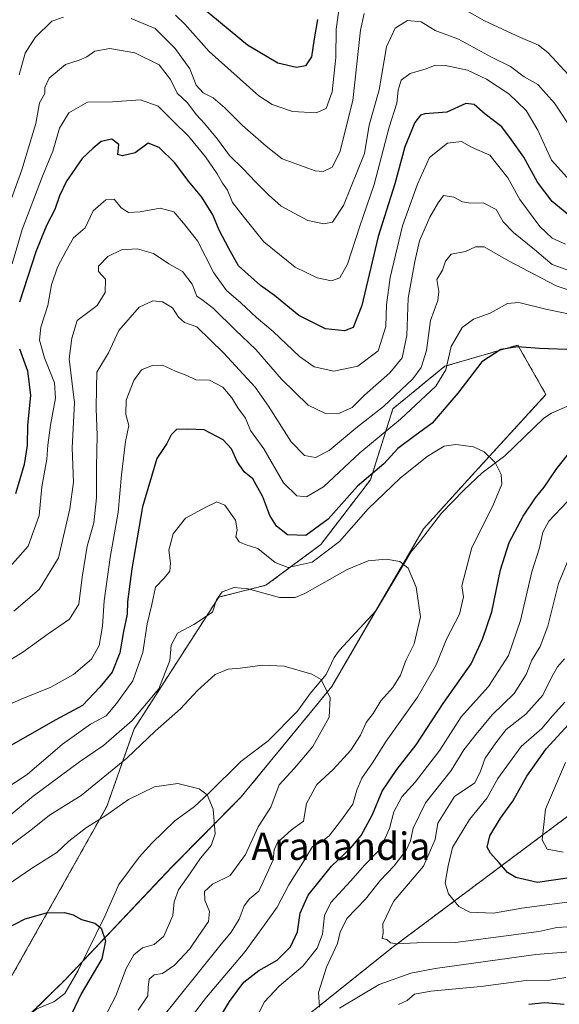
# Model space of a CAD drawing. Units: metres. Extents: x 658456 to 661919, y 4737193 to 4739586.
# Drawn here: x 659262 to 659420, y 4739015 to 4739304 of the extents above; entities that cross this region are included whole.
import ezdxf
from ezdxf.enums import TextEntityAlignment as Align

# ---------------------------------------------------------------- set-up
doc = ezdxf.new("R2010")
doc.units = ezdxf.units.M
doc.header["$MEASUREMENT"] = 0
doc.linetypes.add('TRAZOS', pattern=[0.75, 0.5, -0.25])
for name, color, linetype, lineweight in [('Arbolado forestal', 92, 'TRAZOS', 0), ('Arbolado forestal CxS', 92, 'Continuous', 0), ('Corriente natural lineal', 142, 'Continuous', 13), ('Curva de nivel maestra', 36, 'Continuous', 30), ('Curva de nivel normal', 36, 'Continuous', 0), ('Pastizal CxS', 92, 'Continuous', 0), ('Texto cartográfico', 19, 'Continuous', 0)]:
    doc.layers.add(name, color=color, linetype=linetype, lineweight=lineweight)
doc.styles.add('Arial', font='txt', dxfattribs={"height": 0.2})

# ---------------------------------------------------------------- blocks, each defined once
blk = doc.blocks.new('*U157')
at = {"layer": 'Pastizal CxS', "color": 92, "linetype": 'Continuous', "lineweight": 0}
blk.add_polyline3d([(659231.01, 4739014.5, 797.54), (659242.65, 4739026.14, 799.46), (659259.19, 4739023.38, 797.51), (659287.08, 4739073.12, 805.81), (659295.05, 4739095.8, 813.38), (659319.87, 4739134.43, 814.96), (659333.66, 4739137.87, 816.1), (659349.72, 4739149.78, 822.02), (659364.27, 4739168.75, 823.41), (659370.89, 4739189.6, 833.18), (659386.06, 4739202.02, 830.41), (659407.44, 4739208.22, 825.06), (659415.71, 4739193.74, 822.63), (659392.96, 4739168.91, 818.89), (659379.86, 4739154.43, 816.59), (659352.97, 4739108.22, 810.11), (659326.37, 4739075.83, 806.22), (659306.15, 4739055.38, 803.22), (659306.15, 4739055.38, 803.22), (659274.95, 4739022.46, 798.23), (659248.57, 4738996.71, 794.52)], dxfattribs=at)
blk = doc.blocks.new('*U165')
at = {"layer": 'Curva de nivel normal', "color": 36, "linetype": 'Continuous', "lineweight": 0}
blk.add_polyline3d([(659252.8, 4739046.63, 805), (659265, 4739054.96, 805), (659272.44, 4739059.64, 805), (659275.93, 4739062.95, 805), (659281.13, 4739066.93, 805), (659286.75, 4739070.44, 805), (659293.46, 4739075.13, 805), (659301, 4739078.81, 805), (659307.87, 4739079.82, 805), (659314.16, 4739078.24, 805), (659316.47, 4739076.54, 805), (659318.21, 4739072.28, 805), (659318.82, 4739065.07, 805), (659317.68, 4739061.63, 805), (659314.5, 4739058, 805), (659311.58, 4739053.7, 805), (659308.03, 4739048.66, 805), (659306.78, 4739045.21, 805), (659306.45, 4739041.21, 805), (659303.8, 4739035.08, 805), (659300.97, 4739032.65, 805), (659297.48, 4739031.74, 805), (659294.94, 4739029.67, 805), (659292.78, 4739025.67, 805), (659289.71, 4739017.67, 805), (659281.18, 4739001.36, 805)], dxfattribs=at)
blk = doc.blocks.new('*U169')
at = {"layer": 'Curva de nivel normal', "color": 36, "linetype": 'Continuous', "lineweight": 0}
for points in [[(659259.82, 4739130.28, 840), (659267.29, 4739136.67, 840), (659272.96, 4739145.93, 840), (659276.28, 4739160.26, 840), (659277.31, 4739168.05, 840), (659276.88, 4739178.12, 840), (659277.57, 4739191.31, 840), (659276.08, 4739204.16, 840), (659276.82, 4739210.22, 840), (659278.42, 4739215.47, 840), (659284.22, 4739219.86, 840), (659286.6, 4739223.63, 840), (659286.73, 4739227.57, 840), (659284.68, 4739229.81, 840), (659284.65, 4739231.31, 840), (659287.4, 4739234.16, 840), (659291.36, 4739236.12, 840), (659295.93, 4739236.4, 840), (659300.71, 4739235.05, 840), (659305.22, 4739232.04, 840), (659309.28, 4739229.77, 840), (659312.04, 4739226.04, 840), (659313.44, 4739222.58, 840), (659315.27, 4739221.33, 840), (659318.29, 4739218.91, 840), (659324.76, 4739212.55, 840), (659330.7, 4739206.97, 840), (659338.24, 4739198.24, 840), (659346.02, 4739190.61, 840), (659351.16, 4739188.23, 840), (659355.24, 4739188.27, 840), (659358.92, 4739189.94, 840), (659362.59, 4739193.6, 840), (659370, 4739200.08, 840), (659373.57, 4739204.49, 840), (659374.93, 4739211, 840), (659375.3, 4739222, 840), (659377.31, 4739232.67, 840), (659378.69, 4739238.76, 840), (659381.64, 4739245.71, 840), (659384.12, 4739249.86, 840), (659385.73, 4739251.99, 840), (659388.72, 4739251.54, 840), (659391.27, 4739250.21, 840), (659393.61, 4739249.79, 840), (659397.32, 4739249.85, 840), (659401.14, 4739247.96, 840), (659403.19, 4739244.37, 840), (659406.17, 4739241.24, 840), (659412.35, 4739236.21, 840), (659417.53, 4739231.81, 840), (659423.03, 4739229.9, 840)], [(659421.18, 4739116.33, 840), (659419.06, 4739114, 840), (659417.5, 4739111.26, 840), (659414.8, 4739105.69, 840), (659409.76, 4739100.16, 840), (659404.08, 4739095.63, 840), (659401.06, 4739091.74, 840), (659397.87, 4739087.23, 840), (659396.52, 4739083.46, 840), (659394.9, 4739080.06, 840), (659388.94, 4739076, 840), (659384.05, 4739068.17, 840), (659383.22, 4739063.4, 840), (659379.88, 4739055.65, 840), (659371.02, 4739045.32, 840), (659367.9, 4739038.73, 840), (659368.02, 4739036, 840), (659367.68, 4739034.42, 840), (659369.06, 4739034.18, 840), (659370.21, 4739033.16, 840), (659371.98, 4739032.88, 840), (659377.87, 4739033.2, 840), (659389.16, 4739033.28, 840), (659413.58, 4739036.49, 840), (659418.89, 4739037.63, 840), (659422.14, 4739037.88, 840)]]:
    blk.add_polyline3d(points, dxfattribs=at)
blk = doc.blocks.new('*U177')
at = {"layer": 'Curva de nivel normal', "color": 36, "linetype": 'Continuous', "lineweight": 0}
blk.add_polyline3d([(659355.21, 4739307.72, 870), (659354.28, 4739300.72, 870), (659354.18, 4739292.43, 870), (659353.12, 4739282.4, 870), (659351.28, 4739277.52, 870), (659348.37, 4739276.28, 870), (659341.46, 4739276.67, 870), (659335.52, 4739278.71, 870), (659331.6, 4739281.23, 870), (659317.1, 4739294.19, 870), (659309.89, 4739302.24, 870), (659307.2, 4739304.88, 870)], dxfattribs=at)
blk = doc.blocks.new('*U183')
at = {"layer": 'Curva de nivel normal', "color": 36, "linetype": 'Continuous', "lineweight": 0}
blk.add_polyline3d([(659252.93, 4739065.78, 815), (659265.54, 4739076.16, 815), (659279.04, 4739086.14, 815), (659286.1, 4739090.97, 815), (659294.53, 4739098.27, 815), (659302.29, 4739107.52, 815), (659305.5, 4739115.83, 815), (659305.92, 4739120.35, 815), (659307.81, 4739123.82, 815), (659312.61, 4739126.36, 815), (659318.02, 4739129.99, 815), (659319.17, 4739133.66, 815), (659320.9, 4739135.92, 815), (659324.4, 4739137.28, 815), (659328.44, 4739136.85, 815), (659337.61, 4739134.35, 815), (659342.24, 4739134.27, 815), (659345.11, 4739135.45, 815), (659357.48, 4739142.49, 815), (659363.66, 4739145.09, 815), (659368.93, 4739145.54, 815), (659372.93, 4739144.86, 815), (659375.36, 4739142.9, 815), (659377.72, 4739137.35, 815), (659378.98, 4739128.65, 815), (659377.1, 4739120.74, 815), (659374.67, 4739115.89, 815), (659373.12, 4739111.58, 815), (659370.86, 4739107.98, 815), (659367.33, 4739104.02, 815), (659365.13, 4739100.33, 815), (659363.04, 4739097.67, 815), (659361.37, 4739094, 815), (659358.51, 4739089.56, 815), (659353.41, 4739083.91, 815), (659348.6, 4739079.56, 815), (659345.56, 4739074, 815), (659344.72, 4739068.81, 815), (659341.16, 4739066.23, 815), (659337.08, 4739062.58, 815), (659336.05, 4739060.42, 815), (659335.77, 4739057.44, 815), (659333.44, 4739052.33, 815), (659331.56, 4739048.33, 815), (659328.89, 4739046.09, 815), (659327.29, 4739044.03, 815), (659325.88, 4739040.09, 815), (659323.52, 4739036.33, 815), (659320.17, 4739032.33, 815), (659302.31, 4739010, 815)], dxfattribs=at)
blk = doc.blocks.new('*U186')
at = {"layer": 'Curva de nivel normal', "color": 36, "linetype": 'Continuous', "lineweight": 0}
for points in [[(659421.51, 4739023.04, 830), (659416.86, 4739022.26, 830), (659409.93, 4739022.18, 830), (659396.67, 4739020.36, 830), (659381.94, 4739019.06, 830), (659377.22, 4739018.11, 830), (659375.08, 4739016.26, 830), (659372.55, 4739015.14, 830)], [(659330.18, 4739009.72, 830), (659333.27, 4739015.86, 830), (659337.55, 4739020.46, 830), (659344.47, 4739026.3, 830), (659348.68, 4739031.6, 830), (659350.25, 4739035.76, 830), (659350.85, 4739041.19, 830), (659352.73, 4739044.98, 830), (659358.5, 4739051.25, 830), (659362.63, 4739055.98, 830), (659366.56, 4739060, 830), (659368.49, 4739063.67, 830), (659369.88, 4739066.63, 830), (659371.19, 4739071.51, 830), (659373.47, 4739075.96, 830), (659377.41, 4739080.25, 830), (659384.6, 4739089.58, 830), (659390.86, 4739099.33, 830), (659398.83, 4739108.24, 830), (659404.74, 4739117.3, 830), (659408.24, 4739127.58, 830), (659411.53, 4739141.8, 830), (659413.79, 4739148.87, 830), (659414.74, 4739153.47, 830), (659416.51, 4739156.67, 830), (659421.91, 4739162.34, 830)], [(659425.67, 4739216.67, 830), (659416.1, 4739218.6, 830), (659407.8, 4739220.71, 830), (659404.46, 4739220.41, 830), (659399.38, 4739217.59, 830), (659394.44, 4739215.85, 830), (659391.13, 4739213.37, 830), (659387.94, 4739207.83, 830), (659386.35, 4739201, 830), (659383.4, 4739196.15, 830), (659373.11, 4739186.5, 830), (659361.22, 4739176.65, 830), (659350.59, 4739166.68, 830), (659345.54, 4739163.78, 830), (659342.72, 4739164.04, 830), (659338.81, 4739167.88, 830), (659333.1, 4739177.84, 830), (659329.16, 4739183.24, 830), (659327.7, 4739186.78, 830), (659325.45, 4739189.86, 830), (659323.73, 4739192.8, 830), (659321.06, 4739195.88, 830), (659317.18, 4739197.97, 830), (659313.19, 4739198.02, 830), (659310.49, 4739199.28, 830), (659307.17, 4739200.58, 830), (659303.43, 4739202.37, 830), (659300.38, 4739202.22, 830), (659297.26, 4739201.01, 830), (659294.97, 4739197.87, 830), (659292.73, 4739192.13, 830), (659292.65, 4739187.92, 830), (659293.5, 4739184.71, 830), (659292.58, 4739179.99, 830), (659291.38, 4739170.2, 830), (659290.4, 4739159.33, 830), (659288.08, 4739146, 830), (659286.3, 4739133.33, 830), (659285.84, 4739125.94, 830), (659284.82, 4739120.21, 830), (659282.54, 4739116.29, 830), (659277.29, 4739111.78, 830), (659270.71, 4739108.01, 830), (659261.96, 4739104.58, 830), (659255.59, 4739101.68, 830)]]:
    blk.add_polyline3d(points, dxfattribs=at)
blk = doc.blocks.new('*U188')
at = {"layer": 'Curva de nivel normal', "color": 36, "linetype": 'Continuous', "lineweight": 0}
blk.add_polyline3d([(659307.88, 4739006.28, 820), (659316.26, 4739017.24, 820), (659327.59, 4739030.68, 820), (659333.26, 4739038.47, 820), (659337.02, 4739043.61, 820), (659340.37, 4739050.2, 820), (659344.9, 4739057.33, 820), (659347.29, 4739061.39, 820), (659349.62, 4739062.57, 820), (659352.24, 4739064.52, 820), (659355.51, 4739068.83, 820), (659359.18, 4739073.79, 820), (659360.33, 4739077.86, 820), (659361.75, 4739081.43, 820), (659364.93, 4739085.85, 820), (659368.93, 4739092.27, 820), (659378.05, 4739105.15, 820), (659383.57, 4739114.57, 820), (659386.61, 4739122.07, 820), (659390.39, 4739129.47, 820), (659391.52, 4739134.47, 820), (659391.03, 4739137.77, 820), (659394, 4739148.96, 820), (659400.12, 4739161.19, 820), (659402.74, 4739167.46, 820), (659402.62, 4739170.32, 820), (659400.79, 4739173.83, 820), (659397.58, 4739177, 820), (659394.47, 4739178.4, 820), (659389.27, 4739179.08, 820), (659385.86, 4739178.6, 820), (659380.92, 4739175.6, 820), (659372.96, 4739169.24, 820), (659363.59, 4739160.32, 820), (659355.26, 4739150.66, 820), (659347.26, 4739144.64, 820), (659340.22, 4739143.14, 820), (659336.4, 4739144.6, 820), (659331.33, 4739148.69, 820), (659327.62, 4739149.84, 820), (659325.8, 4739150.62, 820), (659324.82, 4739152.11, 820), (659325.27, 4739154.15, 820), (659324.8, 4739156.94, 820), (659321.64, 4739161.37, 820), (659319.26, 4739162.29, 820), (659316.26, 4739160.81, 820), (659310.08, 4739157.56, 820), (659306.48, 4739152.94, 820), (659305.2, 4739148.16, 820), (659305.68, 4739144.33, 820), (659305.54, 4739142, 820), (659303.85, 4739140, 820), (659301.33, 4739137.33, 820), (659300.24, 4739132.24, 820), (659298.86, 4739126.62, 820), (659297.62, 4739118.18, 820), (659294.71, 4739109.87, 820), (659289.93, 4739103.23, 820), (659286.9, 4739099.66, 820), (659282.33, 4739097.22, 820), (659274.08, 4739091.33, 820), (659263.78, 4739082.49, 820), (659253.68, 4739075.95, 820)], dxfattribs=at)
blk = doc.blocks.new('*U190')
at = {"layer": 'Curva de nivel normal', "color": 36, "linetype": 'Continuous', "lineweight": 0}
for points in [[(659259.34, 4739231.99, 855), (659262.32, 4739242.09, 855), (659268.25, 4739257.74, 855), (659271.26, 4739265.03, 855), (659273.26, 4739271.79, 855), (659275.93, 4739276.28, 855), (659281.43, 4739279.4, 855), (659288.7, 4739279.49, 855), (659296.94, 4739280.02, 855), (659302.08, 4739278.16, 855), (659306.59, 4739273.75, 855), (659310.99, 4739269.41, 855), (659315.95, 4739263.33, 855), (659319.43, 4739258.41, 855), (659320.92, 4739255.65, 855), (659322.45, 4739253.58, 855), (659323.85, 4739250.02, 855), (659327.45, 4739245.52, 855), (659333.02, 4739238.43, 855), (659342.28, 4739231.02, 855), (659348.68, 4739227.88, 855), (659352.87, 4739227.06, 855), (659355.28, 4739227.93, 855), (659357.62, 4739231.92, 855), (659361.15, 4739243.06, 855), (659365.4, 4739255.22, 855), (659369.82, 4739272.07, 855), (659372.03, 4739279.1, 855), (659372.46, 4739282.9, 855), (659373.33, 4739285.81, 855), (659375.9, 4739287.75, 855), (659380.59, 4739289.16, 855), (659383.26, 4739290.16, 855), (659386.26, 4739290.13, 855), (659392.69, 4739288.71, 855), (659398.3, 4739286.14, 855), (659404.85, 4739281.76, 855), (659409.9, 4739276.95, 855), (659413.34, 4739271.12, 855), (659417.35, 4739262.43, 855), (659422.68, 4739256.42, 855)], [(659421.46, 4739085.94, 855), (659415.6, 4739072.35, 855), (659414.6, 4739063.29, 855), (659416.01, 4739060.58, 855), (659420.79, 4739059.68, 855)]]:
    blk.add_polyline3d(points, dxfattribs=at)
blk = doc.blocks.new('*U203')
at = {"layer": 'Curva de nivel normal', "color": 36, "linetype": 'Continuous', "lineweight": 0}
for points in [[(659426.3, 4739045.62, 845), (659408.62, 4739043.34, 845), (659400.32, 4739041.89, 845), (659393.42, 4739042.13, 845), (659390.18, 4739043.83, 845), (659387.2, 4739047.54, 845), (659386.17, 4739050.67, 845), (659387.1, 4739055.69, 845), (659388.37, 4739061.08, 845), (659393.28, 4739069.31, 845), (659398.46, 4739075.64, 845), (659401.64, 4739081.33, 845), (659408.42, 4739090.65, 845), (659414.5, 4739095.91, 845), (659417.59, 4739099.7, 845), (659421.26, 4739103.69, 845)], [(659421.47, 4739237.79, 845), (659417.48, 4739239.54, 845), (659413.95, 4739242.94, 845), (659408.03, 4739250.88, 845), (659404.55, 4739257.25, 845), (659399.26, 4739263.83, 845), (659393.93, 4739266.23, 845), (659390.92, 4739267.85, 845), (659386.83, 4739267.33, 845), (659381.6, 4739263.15, 845), (659378.08, 4739255.34, 845), (659373.7, 4739243.19, 845), (659370.04, 4739228.05, 845), (659368.97, 4739220, 845), (659368.83, 4739213.67, 845), (659366.52, 4739206.59, 845), (659360.64, 4739202.04, 845), (659353.56, 4739200.62, 845), (659347.85, 4739201.86, 845), (659343.51, 4739204.9, 845), (659335.82, 4739212.23, 845), (659330.89, 4739216.29, 845), (659326.35, 4739220.64, 845), (659322.17, 4739224.17, 845), (659318.39, 4739229.36, 845), (659313.6, 4739238.75, 845), (659309.58, 4739243.96, 845), (659306.67, 4739247.22, 845), (659302.68, 4739248.33, 845), (659296.87, 4739247.22, 845), (659293.41, 4739247.04, 845), (659291.26, 4739248.47, 845), (659289.26, 4739250.96, 845), (659286.8, 4739250.78, 845), (659283.09, 4739247.53, 845), (659280.74, 4739242.59, 845), (659277.36, 4739239.65, 845), (659275.18, 4739235.86, 845), (659272.62, 4739231.09, 845), (659270.89, 4739225.86, 845), (659269.77, 4739219.78, 845), (659267.72, 4739213.43, 845), (659267.34, 4739209.64, 845), (659268.86, 4739204.45, 845), (659271.71, 4739197.2, 845), (659272.08, 4739192.67, 845), (659270.56, 4739184.73, 845), (659269.81, 4739178.93, 845), (659269.52, 4739174.8, 845), (659268.07, 4739166.69, 845), (659267.26, 4739158.28, 845), (659263.99, 4739149.34, 845), (659255.59, 4739139.83, 845)]]:
    blk.add_polyline3d(points, dxfattribs=at)
blk = doc.blocks.new('*U205')
at = {"layer": 'Curva de nivel normal', "color": 36, "linetype": 'Continuous', "lineweight": 0}
blk.add_polyline3d([(659423.73, 4739270.71, 860), (659418.16, 4739279.08, 860), (659413.35, 4739284.58, 860), (659409.29, 4739286.81, 860), (659405.32, 4739289.79, 860), (659399.73, 4739292.59, 860), (659390.12, 4739297.77, 860), (659383.25, 4739300.36, 860), (659379.14, 4739302.9, 860), (659375.13, 4739303.3, 860), (659371.49, 4739301, 860), (659368.98, 4739295.58, 860), (659366.89, 4739282.97, 860), (659363.94, 4739272.68, 860), (659362.57, 4739264.3, 860), (659356.43, 4739249.12, 860), (659353.2, 4739244.2, 860), (659350.63, 4739243.69, 860), (659345.94, 4739244.68, 860), (659338.11, 4739248.91, 860), (659334.47, 4739252.24, 860), (659330.66, 4739255.99, 860), (659327.01, 4739259.89, 860), (659323.03, 4739263.77, 860), (659319.49, 4739268.52, 860), (659315.67, 4739273.12, 860), (659313.2, 4739275.73, 860), (659310.67, 4739279.21, 860), (659307.64, 4739281.98, 860), (659305.7, 4739285.98, 860), (659302.37, 4739290.26, 860), (659295.26, 4739293.86, 860), (659287.93, 4739295.05, 860), (659283.59, 4739294.3, 860), (659281.26, 4739292.68, 860), (659278.93, 4739291.65, 860), (659274.93, 4739290.35, 860), (659270.17, 4739286.44, 860), (659268.94, 4739283.65, 860), (659268.94, 4739281.91, 860), (659267.37, 4739279.2, 860), (659266.3, 4739273.15, 860), (659262.14, 4739259.56, 860), (659250.17, 4739226.43, 860)], dxfattribs=at)
blk = doc.blocks.new('*U207')
at = {"layer": 'Curva de nivel normal', "color": 36, "linetype": 'Continuous', "lineweight": 0}
for points in [[(659425.94, 4739283.51, 865), (659416.28, 4739293.94, 865), (659413.48, 4739296.02, 865), (659408.21, 4739298.28, 865), (659397.66, 4739303.18, 865), (659386.7, 4739309.51, 865)], [(659362.49, 4739305.29, 865), (659361.34, 4739300.5, 865), (659359.12, 4739279.89, 865), (659355.3, 4739264.69, 865), (659353.11, 4739260.36, 865), (659350.45, 4739259.04, 865), (659348.12, 4739259.21, 865), (659338.46, 4739262.79, 865), (659333.73, 4739266.47, 865), (659326.84, 4739272.58, 865), (659321.66, 4739277.73, 865), (659318.22, 4739280.62, 865), (659315.33, 4739282.07, 865), (659313.29, 4739284.36, 865), (659311.41, 4739289.15, 865), (659307.05, 4739295.07, 865), (659301.26, 4739300.94, 865), (659294.17, 4739303.83, 865)], [(659274.35, 4739304.22, 865), (659271.01, 4739303.09, 865), (659266.13, 4739298.33, 865), (659263.2, 4739293.67, 865), (659261.42, 4739287.33, 865)]]:
    blk.add_polyline3d(points, dxfattribs=at)
blk = doc.blocks.new('*U218')
at = {"layer": 'Curva de nivel normal', "color": 36, "linetype": 'Continuous', "lineweight": 0}
blk.add_polyline3d([(659259, 4739061.73, 810), (659264.85, 4739066.17, 810), (659270.28, 4739070.54, 810), (659279.52, 4739076.36, 810), (659292.93, 4739087.26, 810), (659301.27, 4739095.12, 810), (659308.63, 4739101.73, 810), (659313.6, 4739107.07, 810), (659318.85, 4739111.75, 810), (659322.61, 4739113.32, 810), (659326.18, 4739113.6, 810), (659332.72, 4739114.53, 810), (659339.02, 4739114.22, 810), (659347.16, 4739111.9, 810), (659349.9, 4739110.31, 810), (659352.53, 4739104.93, 810), (659352.23, 4739099.24, 810), (659347.43, 4739090.67, 810), (659342.02, 4739084.33, 810), (659337.55, 4739079.4, 810), (659335.12, 4739072.93, 810), (659331.38, 4739067.16, 810), (659327.7, 4739059.07, 810), (659323.25, 4739052.86, 810), (659318, 4739050.38, 810), (659315.68, 4739048.16, 810), (659315.74, 4739045.68, 810), (659317.15, 4739042.33, 810), (659316.88, 4739039.43, 810), (659313.81, 4739035.05, 810), (659311.41, 4739031.43, 810), (659306.87, 4739026.63, 810), (659303.37, 4739024.2, 810), (659300.93, 4739023.77, 810), (659299.47, 4739022.54, 810), (659299.2, 4739020.14, 810), (659299.05, 4739017.67, 810), (659296.25, 4739013.42, 810)], dxfattribs=at)
blk = doc.blocks.new('*U229')
at = {"layer": 'Curva de nivel normal', "color": 36, "linetype": 'Continuous', "lineweight": 0}
for points in [[(659255.78, 4739114.2, 835), (659262.49, 4739118.33, 835), (659269.88, 4739123.67, 835), (659276.11, 4739127.92, 835), (659278.92, 4739132.35, 835), (659279.82, 4739140.26, 835), (659281.28, 4739149.33, 835), (659283.28, 4739156.17, 835), (659284.1, 4739163.46, 835), (659284.05, 4739172.58, 835), (659284.26, 4739181.77, 835), (659283.92, 4739189.67, 835), (659284.05, 4739195.67, 835), (659284.14, 4739200.33, 835), (659287.54, 4739206, 835), (659290.63, 4739212.45, 835), (659296.54, 4739219.36, 835), (659300.51, 4739221.23, 835), (659303.39, 4739220.92, 835), (659306.34, 4739219.14, 835), (659308.06, 4739216.36, 835), (659309.84, 4739214.84, 835), (659313.41, 4739213.56, 835), (659321.26, 4739205.98, 835), (659330.51, 4739195.87, 835), (659334.46, 4739190.33, 835), (659341.07, 4739179.93, 835), (659344.94, 4739175.9, 835), (659348.23, 4739175.35, 835), (659352.21, 4739177.35, 835), (659360.03, 4739183.86, 835), (659368.12, 4739190.25, 835), (659376.68, 4739198.38, 835), (659379.18, 4739201.68, 835), (659380.67, 4739206.65, 835), (659381.91, 4739215.44, 835), (659384.04, 4739221.28, 835), (659384.36, 4739223.9, 835), (659383.78, 4739227.44, 835), (659385.38, 4739230.12, 835), (659386.27, 4739232.79, 835), (659387.96, 4739234.82, 835), (659392.11, 4739235.59, 835), (659395.08, 4739236.98, 835), (659397.59, 4739236.98, 835), (659404.75, 4739232.94, 835), (659418.72, 4739225.54, 835), (659424.54, 4739223.61, 835)], [(659422.89, 4739146.94, 835), (659419.35, 4739138.43, 835), (659416.21, 4739125.94, 835), (659413.98, 4739120, 835), (659411.53, 4739116, 835), (659409.9, 4739111.71, 835), (659406.42, 4739106.15, 835), (659399.93, 4739099.92, 835), (659395.28, 4739094.27, 835), (659391.66, 4739089.74, 835), (659387.94, 4739083.63, 835), (659380.44, 4739074.21, 835), (659376.8, 4739066.76, 835), (659376.03, 4739063.07, 835), (659374.74, 4739060.31, 835), (659371.25, 4739055.7, 835), (659367.22, 4739051.55, 835), (659362.8, 4739045.98, 835), (659357.42, 4739040.33, 835), (659355.38, 4739036.33, 835), (659354.61, 4739033, 835), (659351.42, 4739026, 835), (659349.03, 4739018.67, 835), (659349.38, 4739014.33, 835)], [(659355.22, 4739014.02, 835), (659366.8, 4739020.99, 835), (659376.14, 4739024.26, 835), (659383.21, 4739025.62, 835), (659412.73, 4739029.8, 835), (659425.02, 4739030.76, 835)]]:
    blk.add_polyline3d(points, dxfattribs=at)
blk = doc.blocks.new('*U238')
at = {"layer": 'Curva de nivel maestra', "color": 36, "linetype": 'Continuous', "lineweight": 30}
for points in [[(659421.07, 4739015.1, 825), (659415.34, 4739015.57, 825), (659410.68, 4739015.09, 825)], [(659319.77, 4739010.67, 825), (659323, 4739016.03, 825), (659327.18, 4739021.64, 825), (659331.59, 4739025.07, 825), (659336.93, 4739028.12, 825), (659340.92, 4739031.98, 825), (659342.96, 4739036.38, 825), (659343.7, 4739041.85, 825), (659346.02, 4739047.15, 825), (659352.86, 4739055.64, 825), (659358.59, 4739060.99, 825), (659361.59, 4739064.61, 825), (659364.93, 4739070.72, 825), (659367.69, 4739077.57, 825), (659371.98, 4739083.94, 825), (659377.69, 4739091.19, 825), (659385.58, 4739103.29, 825), (659393.81, 4739114.91, 825), (659397.13, 4739122.1, 825), (659399.82, 4739130.07, 825), (659402.4, 4739142.44, 825), (659404.95, 4739150.46, 825), (659409.06, 4739158.17, 825), (659412.67, 4739163.52, 825), (659415.2, 4739166.64, 825), (659418.93, 4739172.13, 825), (659427.66, 4739183.14, 825)], [(659424.43, 4739206.84, 825), (659413.84, 4739207.25, 825), (659407.32, 4739207.75, 825), (659402.45, 4739206.97, 825), (659396.95, 4739203.32, 825), (659389.91, 4739194.11, 825), (659382.39, 4739185.33, 825), (659377.28, 4739181.67, 825), (659372.32, 4739177.95, 825), (659368.24, 4739173.46, 825), (659360.55, 4739166.95, 825), (659351.93, 4739157.26, 825), (659345.34, 4739152.42, 825), (659340.02, 4739152.69, 825), (659336.76, 4739155.17, 825), (659334.87, 4739158.28, 825), (659332.79, 4739163.78, 825), (659329.88, 4739169.08, 825), (659327.33, 4739171.14, 825), (659325.28, 4739174.14, 825), (659323.6, 4739177.88, 825), (659321.19, 4739180.44, 825), (659315.61, 4739183.4, 825), (659310.76, 4739183.56, 825), (659307.5, 4739183.54, 825), (659305.9, 4739181.97, 825), (659304.67, 4739179.44, 825), (659301.76, 4739175.04, 825), (659297.5, 4739160.84, 825), (659294.36, 4739142.67, 825), (659293.18, 4739133, 825), (659293.08, 4739129.43, 825), (659291.99, 4739124.37, 825), (659290.91, 4739118.09, 825), (659288.6, 4739112.43, 825), (659285.02, 4739108.04, 825), (659279.97, 4739102.71, 825), (659272.1, 4739098.44, 825), (659258.98, 4739090.96, 825)]]:
    blk.add_polyline3d(points, dxfattribs=at)
blk = doc.blocks.new('*U247')
at = {"layer": 'Curva de nivel maestra', "color": 36, "linetype": 'Continuous', "lineweight": 30}
blk.add_polyline3d([(659348.83, 4739303.54, 875), (659347.82, 4739297.96, 875), (659347.04, 4739292.61, 875), (659345.27, 4739290, 875), (659342.59, 4739289.56, 875), (659337.18, 4739290.78, 875), (659328.29, 4739296.04, 875), (659311.88, 4739309.72, 875)], dxfattribs=at)
blk = doc.blocks.new('*U252')
at = {"layer": 'Curva de nivel maestra', "color": 36, "linetype": 'Continuous', "lineweight": 30}
for points in [[(659428.67, 4739053.1, 850), (659413.26, 4739050.84, 850), (659406.92, 4739052.32, 850), (659404.47, 4739053.76, 850), (659402, 4739056.65, 850), (659399.47, 4739059.41, 850), (659398.5, 4739061.23, 850), (659399.24, 4739064.5, 850), (659402.38, 4739069.67, 850), (659405.96, 4739074.67, 850), (659410.1, 4739082.01, 850), (659415.74, 4739089.98, 850), (659422.27, 4739097.15, 850)], [(659422.39, 4739246.28, 850), (659417.54, 4739250.26, 850), (659413.26, 4739255.93, 850), (659409.26, 4739263.26, 850), (659405.64, 4739268.33, 850), (659402.81, 4739272.1, 850), (659397.87, 4739275.89, 850), (659394.64, 4739278.72, 850), (659392.22, 4739278.96, 850), (659386.63, 4739276.44, 850), (659380.24, 4739275.93, 850), (659378.97, 4739275.53, 850), (659377.26, 4739273.41, 850), (659374.36, 4739266.3, 850), (659371.47, 4739255.48, 850), (659366.51, 4739240, 850), (659361.79, 4739219.84, 850), (659359.26, 4739213.41, 850), (659356.65, 4739212.36, 850), (659351.14, 4739212.95, 850), (659343.3, 4739216.86, 850), (659336.2, 4739222.74, 850), (659332.09, 4739225.68, 850), (659325.65, 4739231.45, 850), (659322.82, 4739236.47, 850), (659319.97, 4739241.86, 850), (659318.12, 4739246.34, 850), (659314.93, 4739251.51, 850), (659310.98, 4739256.26, 850), (659306.98, 4739261.64, 850), (659302.37, 4739266.13, 850), (659299.16, 4739267.34, 850), (659295.38, 4739264.55, 850), (659291.67, 4739263.63, 850), (659290.34, 4739264, 850), (659290.56, 4739266.96, 850), (659288.5, 4739268.58, 850), (659285.42, 4739267.83, 850), (659283.1, 4739265.87, 850), (659279.86, 4739262.86, 850), (659275.3, 4739256.23, 850), (659273.2, 4739251.89, 850), (659271.88, 4739247.89, 850), (659269.38, 4739243.21, 850), (659266.3, 4739235.55, 850), (659261.46, 4739220.81, 850)], [(659261.54, 4739207.12, 850), (659263.81, 4739200.68, 850), (659264.76, 4739193.47, 850), (659263.85, 4739184.78, 850), (659263.75, 4739178.8, 850), (659262.82, 4739173.27, 850), (659260.31, 4739164.62, 850)]]:
    blk.add_polyline3d(points, dxfattribs=at)
blk = doc.blocks.new('*U255')
at = {"layer": 'Curva de nivel maestra', "color": 36, "linetype": 'Continuous', "lineweight": 30}
blk.add_polyline3d([(659213.81, 4739014.88, 800), (659222.31, 4739018.2, 800), (659227.93, 4739020.34, 800), (659234.59, 4739024.06, 800), (659239.59, 4739025.89, 800), (659245.66, 4739029, 800), (659254, 4739035.48, 800), (659263.18, 4739040.22, 800), (659269.42, 4739041.94, 800), (659274.71, 4739042.06, 800), (659277.26, 4739041.36, 800), (659279.66, 4739039.99, 800), (659283.59, 4739038.98, 800), (659285.41, 4739037.44, 800), (659286.65, 4739033.75, 800), (659285.62, 4739028.49, 800), (659279.55, 4739018.21, 800), (659275.93, 4739010.63, 800)], dxfattribs=at)

msp = doc.modelspace()

# ---------------------------------------------------------------- linework, layer by layer
at = {"layer": 'Arbolado forestal', "color": 92, "linetype": 'TRAZOS', "lineweight": 0}
for points in [[(659831.68, 4739063.7, 859.01), (659844.08, 4739100.25, 862.99), (659846.23, 4739104.98, 863.97), (659853.84, 4739121.71, 870.78), (659855.79, 4739154.89, 887.22), (659853.84, 4739174.41, 898.23), (659838.23, 4739205.64, 922.5), (659822.61, 4739231.01, 942.77), (659801.14, 4739232.96, 944.84), (659788.94, 4739230.06, 943.74), (659748.72, 4739200.62, 932.8), (659721.27, 4739186.9, 926.61), (659677.37, 4739171.31, 918.82), (659621.14, 4739162.9, 908.79), (659585.7, 4739159.06, 906.09), (659560.56, 4739151.78, 900.23), (659537.9, 4739145.87, 893.76), (659504.86, 4739128.76, 884.44), (659472.06, 4739104.68, 871.48), (659426.82, 4739073.79, 859.66), (659370.54, 4739031.68, 839.27), (659339.68, 4739007.03, 832.08), (659280.84, 4738947.54, 812.19)], [(659831.68, 4739063.7, 859.01), (659844.08, 4739100.25, 862.99), (659846.23, 4739104.98, 863.97), (659853.84, 4739121.71, 870.78), (659855.79, 4739154.89, 887.22), (659853.84, 4739174.41, 898.23), (659838.23, 4739205.64, 922.5), (659822.61, 4739231.01, 942.77), (659801.14, 4739232.96, 944.84), (659788.94, 4739230.06, 943.74), (659748.72, 4739200.62, 932.8), (659721.27, 4739186.9, 926.61), (659677.37, 4739171.31, 918.82), (659621.14, 4739162.9, 908.79), (659585.7, 4739159.06, 906.09), (659560.56, 4739151.78, 900.23), (659537.9, 4739145.87, 893.76), (659504.86, 4739128.76, 884.44), (659472.06, 4739104.68, 871.48), (659426.82, 4739073.79, 859.66), (659370.54, 4739031.68, 839.27), (659339.68, 4739007.03, 832.08), (659280.84, 4738947.54, 812.19)], [(659264.19, 4739011.96, 796.76), (659274.95, 4739022.46, 798.23), (659279.96, 4739027.74, 798.78), (659306.15, 4739055.39, 803.22), (659326.37, 4739075.83, 806.22), (659352.97, 4739108.22, 810.11), (659365.8, 4739130.27, 812.8), (659379.86, 4739154.43, 816.59), (659392.96, 4739168.91, 818.89), (659415.71, 4739193.74, 822.63), (659407.44, 4739208.23, 825.06), (659386.06, 4739202.02, 830.41), (659370.89, 4739189.6, 833.18), (659364.27, 4739168.75, 823.41), (659349.72, 4739149.78, 822.02), (659333.66, 4739137.87, 816.1), (659319.87, 4739134.43, 814.96), (659295.05, 4739095.8, 813.38), (659287.08, 4739073.12, 805.81), (659259.19, 4739023.38, 797.51), (659242.65, 4739026.14, 799.46), (659231.01, 4739014.5, 797.54)]]:
    msp.add_polyline3d(points, dxfattribs=at)
at = {"layer": 'Arbolado forestal CxS', "color": 92, "linetype": 'Continuous', "lineweight": 0}
for points in [[(659248.57, 4738996.71, 794.52), (659274.95, 4739022.46, 798.23), (659306.15, 4739055.38, 803.22), (659326.37, 4739075.83, 806.22), (659352.97, 4739108.22, 810.11), (659379.86, 4739154.43, 816.59), (659392.96, 4739168.91, 818.89), (659415.71, 4739193.74, 822.63), (659407.44, 4739208.22, 825.06), (659386.06, 4739202.02, 830.41), (659370.89, 4739189.6, 833.18), (659364.27, 4739168.75, 823.41), (659349.72, 4739149.78, 822.02), (659333.66, 4739137.87, 816.1), (659319.87, 4739134.43, 814.96), (659295.05, 4739095.8, 813.38), (659287.08, 4739073.12, 805.81), (659259.19, 4739023.38, 797.51), (659242.65, 4739026.14, 799.46), (659231.01, 4739014.5, 797.54)], [(659430.18, 4738998.9, 816.22), (659390.96, 4738994.29, 811.81), (659375.55, 4738992.26, 812.23), (659356.39, 4738984.13, 813.57), (659341.97, 4738965.82, 810.67), (659335.54, 4738955.1, 810.5), (659318.63, 4738939.52, 805.36), (659297.52, 4738926.04, 800.37), (659281.78, 4738922.28, 800.31), (659284.28, 4738940.81, 811.08), (659280.84, 4738947.54, 812.19), (659339.68, 4739007.03, 832.08), (659370.54, 4739031.68, 839.27), (659426.82, 4739073.79, 859.66)], [(659426.82, 4739073.79, 859.66), (659370.54, 4739031.68, 839.27), (659339.68, 4739007.03, 832.08)]]:
    msp.add_polyline3d(points, dxfattribs=at)
at = {"layer": 'Corriente natural lineal', "color": 142, "linetype": 'Continuous', "lineweight": 13}
for points in [[(659424.22, 4739191.28, 823.22), (659417.28, 4739188.31, 822.33), (659415.07, 4739186.84, 822.06), (659403.62, 4739175.77, 820.3), (659397.05, 4739170.86, 819.32), (659391.64, 4739165.7, 818.58), (659385.1, 4739158.97, 817.59), (659379, 4739151, 816.2), (659376.17, 4739147.58, 815.53), (659365.99, 4739130.47, 812.83), (659355.2, 4739118.92, 811.21), (659353.71, 4739116.71, 810.86), (659351.34, 4739111.8, 810.13), (659346.6, 4739106.22, 809.4), (659342.88, 4739101.04, 808.94), (659334.33, 4739092.37, 807.7), (659326.37, 4739086.25, 806.61), (659317, 4739077, 805.03)], [(659317, 4739077, 805.03), (659312.78, 4739073.08, 804.55), (659307.03, 4739068.9, 803.8), (659300.29, 4739062.36, 802.85), (659296.51, 4739058.26, 802.31), (659290.6, 4739050.22, 801.41), (659286.57, 4739041.18, 800.39), (659278.66, 4739025.11, 798.59), (659274.81, 4739018.36, 798.25), (659271.52, 4739015.94, 797.54), (659266.56, 4739013.85, 797.29), (659263, 4739011, 796.47), (659257.74, 4739005.66, 795.61), (659252.83, 4738999.08, 795), (659243.97, 4738989.54, 793.82), (659240.06, 4738983.5, 793.32), (659234.33, 4738971.28, 792.44), (659227.98, 4738960.48, 791.34), (659222.02, 4738953.52, 790.33), (659203.5, 4738928.79, 787.96), (659201.45, 4738923.86, 787.47), (659201, 4738919, 786.63), (659201.31, 4738915.41, 786.69)]]:
    msp.add_polyline3d(points, dxfattribs=at)
at = {"layer": 'Pastizal CxS', "color": 92, "linetype": 'Continuous', "lineweight": 0}
msp.add_polyline3d([(659264.19, 4739011.96, 796.76), (659274.95, 4739022.46, 798.23), (659279.96, 4739027.74, 798.78), (659306.15, 4739055.39, 803.22), (659326.37, 4739075.83, 806.22), (659352.97, 4739108.22, 810.11), (659365.8, 4739130.27, 812.8), (659379.86, 4739154.43, 816.59), (659392.96, 4739168.91, 818.89), (659415.71, 4739193.74, 822.63), (659407.44, 4739208.23, 825.06), (659386.06, 4739202.02, 830.41), (659370.89, 4739189.6, 833.18), (659364.27, 4739168.75, 823.41), (659349.72, 4739149.78, 822.02), (659333.66, 4739137.87, 816.1), (659319.87, 4739134.43, 814.96), (659295.05, 4739095.8, 813.38), (659287.08, 4739073.12, 805.81), (659259.19, 4739023.38, 797.51), (659242.65, 4739026.14, 799.46), (659231.01, 4739014.5, 797.54)], dxfattribs=at)

# ---------------------------------------------------------------- block references
at = {"layer": 'Curva de nivel maestra', "color": 36, "linetype": 'Continuous', "lineweight": 30}
for name in ['*U247', '*U252', '*U238', '*U255']:
    msp.add_blockref(name, (0, 0), dxfattribs=at)
at = {"layer": 'Curva de nivel normal', "color": 36, "linetype": 'Continuous', "lineweight": 0}
for name in ['*U177', '*U207', '*U205', '*U190', '*U203', '*U169', '*U229', '*U186', '*U188', '*U183', '*U218', '*U165']:
    msp.add_blockref(name, (0, 0), dxfattribs=at)
at = {"layer": 'Pastizal CxS', "color": 92, "linetype": 'Continuous', "lineweight": 0}
msp.add_blockref('*U157', (0, 0), dxfattribs=at)

# ---------------------------------------------------------------- texts
at = {"layer": 'Texto cartográfico', "color": 19, "linetype": 'Continuous', "lineweight": 0, "style": 'Arial'}
msp.add_text('Aranandia', height=8, dxfattribs=at).set_placement((659355.64, 4739061.46), align=Align.MIDDLE_CENTER)

doc.saveas('drawing.dxf')
